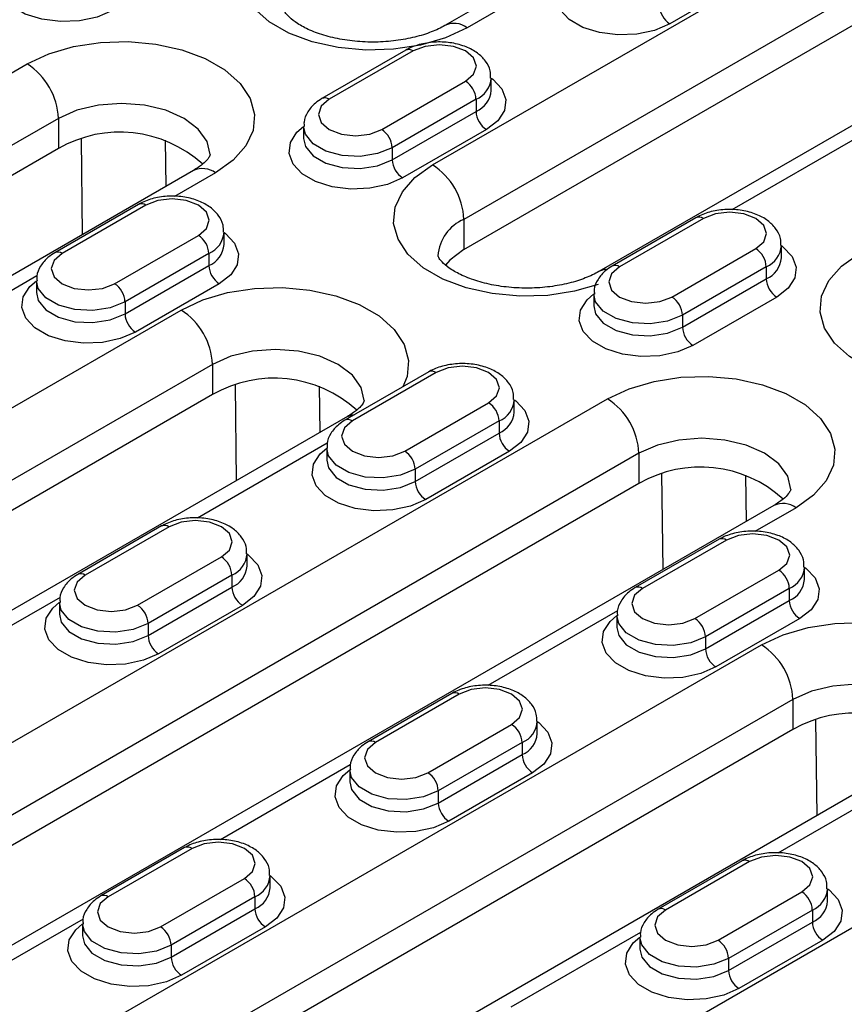
# Model space of a CAD drawing. Units: millimetres. Extents: x 75 to 2081, y 25 to 1460.
# Drawn here: x 1817 to 1845, y 1198 to 1231 of the extents above; entities that cross this region are included whole.
import ezdxf

# ---------------------------------------------------------------- set-up
doc = ezdxf.new("R2010")
doc.units = ezdxf.units.MM
doc.header["$LTSCALE"] = 5
doc.layers.get('0').update_dxf_attribs({"color": 1})
doc.layers.add('299159', color=7, linetype='Continuous')

# ---------------------------------------------------------------- blocks, each defined once
blk = doc.blocks.new('1112497-M_003_ISO_view')
for p, q in [((127.032, 177.531), (164.155, 198.962)), ((155.379, 198.363), (127.449, 182.239)), ((165.215, 197.125), (128.092, 175.694)), ((128.092, 174.673), (165.215, 196.104)), ((169.769, 195.362), (132.646, 173.932)), ((131.716, 184.195), (128.198, 182.164)), ((137.868, 183.93), (135.04, 182.297)), ((126.128, 181.403), (123.299, 179.771)), ((126.378, 181.379), (123.549, 179.746)), ((85.418, 164.816), (113.349, 180.94)), ((125.317, 178.725), (128.145, 180.358)), ((129.012, 180.052), (129.012, 180.46)), ((128.499, 179.746), (125.671, 178.113)), ((128.499, 179.746), (128.499, 179.338)), ((125.671, 177.705), (128.499, 179.338)), ((114.41, 179.103), (86.479, 162.979)), ((114.41, 179.103), (114.41, 178.082)), ((122.683, 178.827), (122.683, 178.419)), ((128.853, 178.725), (126.024, 177.092)), ((141.509, 178.541), (137.134, 176.015)), ((115.224, 175.182), (115.182, 178.404)), ((118.009, 178.365), (118.029, 176.801)), ((114.41, 178.082), (86.479, 161.958)), ((125.671, 178.113), (125.671, 177.705)), ((118.963, 177.34), (91.033, 161.216)), ((119.713, 177.266), (118.325, 176.464)), ((117.112, 176.199), (114.284, 174.566)), ((117.362, 176.174), (114.534, 174.541)), ((128.092, 175.694), (128.092, 174.673)), ((135.921, 175.75), (133.093, 174.117)), ((136.171, 175.725), (133.343, 174.092)), ((119.996, 174.847), (119.996, 175.256)), ((116.301, 173.521), (119.13, 175.154)), ((119.483, 174.541), (116.655, 172.908)), ((119.483, 174.541), (119.483, 174.133)), ((135.11, 173.072), (137.939, 174.705)), ((138.805, 174.398), (138.805, 174.807)), ((116.655, 172.5), (119.483, 174.133)), ((138.292, 174.092), (135.464, 172.459)), ((138.292, 174.092), (138.292, 173.684)), ((113.685, 173.786), (109.309, 171.26)), ((113.668, 173.623), (113.668, 173.215)), ((135.464, 172.051), (138.292, 173.684)), ((119.837, 173.521), (117.008, 171.888)), ((116.655, 172.908), (116.655, 172.5)), ((132.477, 173.174), (132.477, 172.766)), ((138.646, 173.072), (135.818, 171.439)), ((95.212, 159.162), (118.546, 172.633)), ((135.464, 172.459), (135.464, 172.051)), ((119.607, 170.796), (96.273, 157.325)), ((119.607, 170.796), (119.607, 169.775)), ((126.905, 170.545), (124.077, 168.912)), ((127.155, 170.521), (124.327, 168.888)), ((120.422, 166.875), (120.38, 170.097)), ((123.206, 170.058), (123.226, 168.494)), ((119.607, 169.775), (96.273, 156.304)), ((105.005, 153.508), (132.936, 169.632)), ((129.789, 169.194), (129.789, 169.602)), ((126.095, 167.867), (128.923, 169.5)), ((124.16, 169.033), (100.826, 155.562)), ((129.277, 168.888), (126.448, 167.255)), ((129.277, 168.888), (129.277, 168.479)), ((126.448, 166.847), (129.277, 168.479)), ((123.478, 168.132), (119.103, 165.606)), ((123.461, 167.969), (123.461, 167.561)), ((133.997, 167.795), (106.066, 151.671)), ((129.63, 167.867), (126.802, 166.234)), ((133.997, 167.795), (133.997, 166.775)), ((126.448, 167.255), (126.448, 166.847)), ((134.811, 163.875), (134.769, 167.097)), ((137.595, 167.057), (137.616, 165.494)), ((133.997, 166.775), (106.066, 150.651)), ((138.55, 166.033), (110.619, 149.909)), ((139.3, 165.959), (137.912, 165.157)), ((117.89, 165.341), (115.061, 163.708)), ((118.14, 165.316), (115.311, 163.683)), ((136.699, 164.892), (133.87, 163.259)), ((136.949, 164.867), (134.12, 163.234)), ((117.079, 162.663), (119.908, 164.295)), ((120.774, 163.989), (120.774, 164.397)), ((139.583, 163.54), (139.583, 163.948)), ((120.261, 163.683), (117.433, 162.05)), ((120.261, 163.683), (120.261, 163.275)), ((135.888, 162.214), (138.717, 163.846)), ((117.433, 161.642), (120.261, 163.275)), ((139.07, 163.234), (136.242, 161.601)), ((139.07, 163.234), (139.07, 162.826)), ((114.462, 162.927), (110.087, 160.402)), ((114.445, 162.765), (114.445, 162.356)), ((120.615, 162.662), (117.786, 161.03)), ((136.242, 161.193), (139.07, 162.826)), ((133.272, 162.478), (128.896, 159.953)), ((133.254, 162.316), (133.254, 161.907)), ((117.433, 162.05), (117.433, 161.642)), ((139.424, 162.213), (136.595, 160.581)), ((136.242, 161.601), (136.242, 161.193)), ((114.799, 147.855), (138.133, 161.326)), ((127.683, 159.687), (124.855, 158.054)), ((127.933, 159.662), (125.105, 158.029)), ((139.194, 159.488), (115.859, 146.018)), ((139.194, 159.488), (139.194, 158.468)), ((126.873, 157.009), (129.701, 158.642)), ((130.567, 158.335), (130.567, 158.744)), ((140.009, 155.568), (139.966, 158.79)), ((139.194, 158.468), (115.859, 144.997)), ((124.592, 142.201), (152.523, 158.325)), ((130.055, 158.029), (127.226, 156.397)), ((130.055, 158.029), (130.055, 157.621)), ((143.747, 157.726), (120.413, 144.255)), ((127.226, 155.988), (130.055, 157.621)), ((124.256, 157.274), (119.88, 154.748)), ((124.239, 157.111), (124.239, 156.703)), ((130.408, 157.009), (127.58, 155.376)), ((143.065, 156.825), (138.689, 154.299)), ((127.226, 156.397), (127.226, 155.988)), ((118.668, 154.482), (115.839, 152.85)), ((118.918, 154.458), (116.089, 152.825)), ((137.477, 154.033), (134.648, 152.401)), ((137.727, 154.009), (134.898, 152.376)), ((117.857, 151.804), (120.685, 153.437)), ((121.552, 153.131), (121.552, 153.539)), ((136.666, 151.355), (139.494, 152.988)), ((140.361, 152.682), (140.361, 153.09)), ((121.039, 152.825), (118.211, 151.192)), ((121.039, 152.825), (121.039, 152.417)), ((118.211, 150.784), (121.039, 152.417)), ((139.848, 152.376), (137.02, 150.743)), ((139.848, 152.376), (139.848, 151.968)), ((115.24, 152.069), (111.369, 149.835)), ((137.02, 150.335), (139.848, 151.968)), ((115.223, 151.906), (115.223, 151.498)), ((121.393, 151.804), (118.564, 150.171)), ((134.049, 151.62), (129.674, 149.094)), ((134.032, 151.457), (134.032, 151.049)), ((140.202, 151.355), (137.373, 149.722)), ((118.211, 151.192), (118.211, 150.784)), ((137.02, 150.743), (137.02, 150.335))]:
    blk.add_line(p, q)
at = {"flags": 128}
for points in [[(128.198, 182.164), (127.467, 181.823), (126.629, 181.576), (125.72, 181.435), (124.781, 181.407), (123.852, 181.492), (122.974, 181.687), (122.185, 181.982), (121.519, 182.366), (121.007, 182.822), (120.67, 183.329), (120.523, 183.865), (120.572, 184.408), (120.815, 184.932), (121.242, 185.416), (121.834, 185.838)], [(116.231, 182.746), (115.718, 182.524), (115.118, 182.395), (114.479, 182.369), (113.853, 182.447), (113.291, 182.625), (112.838, 182.886), (112.532, 183.211), (112.395, 183.572), (112.441, 183.941), (112.665, 184.287), (112.89, 184.481)], [(135.04, 182.297), (134.527, 182.075), (133.927, 181.946), (133.288, 181.92), (132.662, 181.998), (132.1, 182.176), (131.648, 182.437), (131.341, 182.762), (131.204, 183.123), (131.25, 183.492), (131.474, 183.838), (131.699, 184.032)], [(113.349, 180.94), (114.08, 181.282), (114.919, 181.528), (115.827, 181.669), (116.767, 181.697), (117.696, 181.612), (118.574, 181.417), (119.363, 181.122), (120.028, 180.738), (120.541, 180.282), (120.878, 179.775), (121.025, 179.239), (120.976, 178.696), (120.732, 178.172), (120.305, 177.688), (119.713, 177.266)], [(128.145, 180.358), (128.416, 180.592), (128.512, 180.868), (128.416, 181.145), (128.145, 181.379), (127.74, 181.535), (127.262, 181.59), (126.783, 181.535), (126.378, 181.379)], [(129.012, 180.46), (129.063, 180.422), (129.37, 180.098), (129.506, 179.736), (129.46, 179.368), (129.236, 179.021), (128.853, 178.725)], [(119.531, 177.882), (119.429, 178.326), (119.129, 178.744), (118.653, 179.103), (118.031, 179.378), (117.308, 179.551), (116.531, 179.61), (115.755, 179.551), (115.031, 179.378), (114.41, 179.103)], [(123.549, 179.746), (123.278, 179.512), (123.183, 179.236), (123.278, 178.96), (123.549, 178.725), (123.955, 178.569), (124.433, 178.514), (124.911, 178.569), (125.317, 178.725)], [(126.024, 177.092), (125.511, 176.871), (124.911, 176.742), (124.273, 176.715), (123.647, 176.794), (123.085, 176.971), (122.632, 177.232), (122.325, 177.557), (122.189, 177.918), (122.235, 178.287), (122.458, 178.633), (122.683, 178.827)], [(125.671, 178.113), (125.173, 177.912), (124.586, 177.821), (123.98, 177.852), (123.429, 178), (123, 178.248), (122.743, 178.566), (122.683, 178.824)], [(122.683, 178.424), (122.743, 178.158), (123, 177.84), (123.429, 177.592), (123.98, 177.443), (124.586, 177.413), (125.173, 177.504), (125.671, 177.705)], [(132.616, 173.498), (131.826, 173.269), (130.918, 173.128), (129.978, 173.1), (129.049, 173.185), (128.171, 173.38), (127.382, 173.675), (126.717, 174.059), (126.204, 174.515), (125.867, 175.022), (125.72, 175.558), (125.769, 176.101), (126.013, 176.625), (126.44, 177.109), (127.032, 177.531)], [(119.13, 175.154), (119.401, 175.388), (119.496, 175.664), (119.401, 175.94), (119.13, 176.174), (118.724, 176.331), (118.246, 176.385), (117.768, 176.331), (117.362, 176.174)], [(137.939, 174.705), (138.21, 174.939), (138.305, 175.215), (138.21, 175.491), (137.939, 175.725), (137.533, 175.882), (137.055, 175.936), (136.577, 175.882), (136.171, 175.725)], [(119.996, 175.255), (120.047, 175.217), (120.354, 174.893), (120.49, 174.532), (120.445, 174.163), (120.221, 173.817), (119.837, 173.521)], [(114.534, 174.541), (114.263, 174.307), (114.168, 174.031), (114.263, 173.755), (114.534, 173.521), (114.939, 173.364), (115.418, 173.309), (115.896, 173.364), (116.301, 173.521)], [(128.092, 174.673), (127.616, 174.315), (127.47, 174.149)], [(138.805, 174.806), (138.856, 174.768), (139.163, 174.444), (139.299, 174.083), (139.254, 173.714), (139.03, 173.368), (138.646, 173.072)], [(147.785, 170.857), (147.054, 170.515), (146.216, 170.269), (145.307, 170.128), (144.368, 170.1), (143.439, 170.185), (142.56, 170.379), (141.771, 170.675), (141.106, 171.059), (140.594, 171.515), (140.257, 172.022), (140.11, 172.558), (140.159, 173.1), (140.402, 173.625), (140.829, 174.109), (141.421, 174.531)], [(133.343, 174.092), (133.072, 173.858), (132.977, 173.582), (133.072, 173.306), (133.343, 173.072), (133.748, 172.915), (134.227, 172.86), (134.705, 172.915), (135.11, 173.072)], [(117.008, 171.888), (116.496, 171.666), (115.896, 171.537), (115.257, 171.511), (114.631, 171.589), (114.069, 171.766), (113.616, 172.028), (113.309, 172.352), (113.173, 172.714), (113.219, 173.082), (113.443, 173.429), (113.668, 173.623)], [(116.655, 172.908), (116.157, 172.707), (115.57, 172.616), (114.965, 172.647), (114.414, 172.795), (113.984, 173.043), (113.727, 173.361), (113.668, 173.619)], [(113.668, 173.219), (113.727, 172.953), (113.984, 172.635), (114.414, 172.387), (114.965, 172.239), (115.57, 172.208), (116.157, 172.299), (116.655, 172.5)], [(118.546, 172.633), (119.278, 172.975), (120.116, 173.221), (121.024, 173.362), (121.964, 173.39), (122.893, 173.305), (123.771, 173.111), (124.56, 172.815), (125.226, 172.431), (125.738, 171.975), (126.075, 171.468), (126.222, 170.932), (126.173, 170.389), (126.035, 170.043)], [(135.818, 171.439), (135.305, 171.217), (134.705, 171.088), (134.066, 171.062), (133.44, 171.14), (132.878, 171.317), (132.425, 171.579), (132.118, 171.903), (131.982, 172.265), (132.028, 172.633), (132.252, 172.98), (132.477, 173.174)], [(135.464, 172.459), (134.966, 172.258), (134.379, 172.167), (133.774, 172.198), (133.223, 172.346), (132.793, 172.594), (132.536, 172.912), (132.477, 173.17)], [(132.477, 172.77), (132.536, 172.504), (132.793, 172.186), (133.223, 171.938), (133.774, 171.79), (134.379, 171.759), (134.966, 171.85), (135.464, 172.051)], [(124.728, 169.575), (124.626, 170.019), (124.327, 170.437), (123.85, 170.796), (123.228, 171.071), (122.505, 171.244), (121.728, 171.303), (120.952, 171.244), (120.228, 171.071), (119.607, 170.796)], [(128.923, 169.5), (129.194, 169.734), (129.289, 170.01), (129.194, 170.286), (128.923, 170.521), (128.518, 170.677), (128.039, 170.732), (127.561, 170.677), (127.155, 170.521)], [(132.936, 169.632), (133.667, 169.974), (134.505, 170.221), (135.414, 170.361), (136.354, 170.39), (137.283, 170.305), (138.161, 170.11), (138.95, 169.814), (139.615, 169.43), (140.128, 168.975), (140.465, 168.468), (140.612, 167.932), (140.563, 167.389), (140.319, 166.865), (139.892, 166.381), (139.3, 165.959)], [(129.789, 169.602), (129.841, 169.564), (130.147, 169.239), (130.284, 168.878), (130.238, 168.509), (130.014, 168.163), (129.63, 167.867)], [(124.327, 168.888), (124.056, 168.654), (123.961, 168.377), (124.056, 168.101), (124.327, 167.867), (124.733, 167.711), (125.211, 167.656), (125.689, 167.711), (126.095, 167.867)], [(124.16, 169.033), (124.321, 169.093), (124.407, 169.103)], [(139.118, 166.575), (139.016, 167.019), (138.716, 167.437), (138.239, 167.795), (137.618, 168.071), (136.895, 168.244), (136.118, 168.303), (135.342, 168.244), (134.618, 168.071), (133.997, 167.795)], [(126.802, 166.234), (126.289, 166.013), (125.689, 165.883), (125.05, 165.857), (124.425, 165.936), (123.863, 166.113), (123.41, 166.374), (123.103, 166.699), (122.967, 167.06), (123.012, 167.429), (123.236, 167.775), (123.461, 167.969)], [(126.448, 167.255), (125.951, 167.054), (125.363, 166.963), (124.758, 166.993), (124.207, 167.142), (123.777, 167.39), (123.521, 167.708), (123.461, 167.965)], [(123.461, 167.565), (123.521, 167.299), (123.777, 166.981), (124.207, 166.733), (124.758, 166.585), (125.363, 166.554), (125.951, 166.645), (126.448, 166.847)], [(119.908, 164.295), (120.179, 164.53), (120.274, 164.806), (120.179, 165.082), (119.908, 165.316), (119.502, 165.472), (119.024, 165.527), (118.545, 165.472), (118.14, 165.316)], [(138.717, 163.846), (138.988, 164.08), (139.083, 164.357), (138.988, 164.633), (138.717, 164.867), (138.311, 165.023), (137.833, 165.078), (137.354, 165.023), (136.949, 164.867)], [(120.774, 164.397), (120.825, 164.359), (121.132, 164.035), (121.268, 163.674), (121.222, 163.305), (120.999, 162.958), (120.615, 162.662)], [(139.583, 163.948), (139.634, 163.91), (139.941, 163.586), (140.077, 163.224), (140.031, 162.856), (139.808, 162.509), (139.424, 162.213)], [(115.311, 163.683), (115.04, 163.449), (114.945, 163.173), (115.04, 162.897), (115.311, 162.663), (115.717, 162.506), (116.195, 162.451), (116.674, 162.506), (117.079, 162.663)], [(134.12, 163.234), (133.85, 163), (133.754, 162.724), (133.85, 162.448), (134.12, 162.214), (134.526, 162.057), (135.004, 162.002), (135.483, 162.057), (135.888, 162.214)], [(117.786, 161.03), (117.274, 160.808), (116.674, 160.679), (116.035, 160.652), (115.409, 160.731), (114.847, 160.908), (114.394, 161.17), (114.087, 161.494), (113.951, 161.855), (113.997, 162.224), (114.221, 162.571), (114.445, 162.764)], [(117.433, 162.05), (116.935, 161.849), (116.348, 161.758), (115.742, 161.789), (115.192, 161.937), (114.762, 162.185), (114.505, 162.503), (114.445, 162.761)], [(114.445, 162.361), (114.505, 162.095), (114.762, 161.777), (115.192, 161.529), (115.742, 161.38), (116.348, 161.35), (116.935, 161.441), (117.433, 161.642)], [(136.595, 160.581), (136.083, 160.359), (135.483, 160.23), (134.844, 160.203), (134.218, 160.282), (133.656, 160.459), (133.203, 160.721), (132.896, 161.045), (132.76, 161.406), (132.806, 161.775), (133.03, 162.122), (133.254, 162.315)], [(136.242, 161.601), (135.744, 161.4), (135.157, 161.309), (134.551, 161.34), (134.001, 161.488), (133.571, 161.736), (133.314, 162.054), (133.254, 162.312)], [(133.254, 161.912), (133.314, 161.646), (133.571, 161.328), (134.001, 161.08), (134.551, 160.931), (135.157, 160.901), (135.744, 160.992), (136.242, 161.193)], [(138.133, 161.326), (138.864, 161.667), (139.703, 161.914), (140.611, 162.054), (141.551, 162.083), (142.48, 161.998), (143.358, 161.803), (144.147, 161.507), (144.812, 161.123), (145.325, 160.668), (145.662, 160.161), (145.809, 159.625), (145.76, 159.082), (145.622, 158.736)], [(144.315, 158.268), (144.213, 158.712), (143.913, 159.13), (143.437, 159.488), (142.815, 159.764), (142.092, 159.937), (141.315, 159.996), (140.539, 159.937), (139.815, 159.764), (139.194, 159.488)], [(129.701, 158.642), (129.972, 158.876), (130.067, 159.152), (129.972, 159.428), (129.701, 159.662), (129.296, 159.819), (128.817, 159.874), (128.339, 159.819), (127.933, 159.662)], [(130.567, 158.744), (130.618, 158.706), (130.925, 158.381), (131.061, 158.02), (131.016, 157.651), (130.792, 157.305), (130.408, 157.009)], [(125.105, 158.029), (124.834, 157.795), (124.739, 157.519), (124.834, 157.243), (125.105, 157.009), (125.51, 156.853), (125.989, 156.798), (126.467, 156.853), (126.873, 157.009)], [(127.58, 155.376), (127.067, 155.154), (126.467, 155.025), (125.828, 154.999), (125.202, 155.077), (124.64, 155.255), (124.188, 155.516), (123.881, 155.84), (123.744, 156.202), (123.79, 156.571), (124.014, 156.917), (124.239, 157.111)], [(127.226, 156.397), (126.728, 156.195), (126.141, 156.105), (125.536, 156.135), (124.985, 156.283), (124.555, 156.531), (124.298, 156.849), (124.239, 157.107)], [(124.239, 156.707), (124.298, 156.441), (124.555, 156.123), (124.985, 155.875), (125.536, 155.727), (126.141, 155.696), (126.728, 155.787), (127.226, 155.988)], [(120.685, 153.437), (120.956, 153.671), (121.052, 153.947), (120.956, 154.224), (120.685, 154.458), (120.28, 154.614), (119.802, 154.669), (119.323, 154.614), (118.918, 154.458)], [(139.494, 152.988), (139.765, 153.222), (139.861, 153.498), (139.765, 153.775), (139.494, 154.009), (139.089, 154.165), (138.611, 154.22), (138.132, 154.165), (137.727, 154.009)], [(121.552, 153.539), (121.603, 153.501), (121.91, 153.177), (122.046, 152.815), (122, 152.447), (121.776, 152.1), (121.393, 151.804)], [(140.361, 153.09), (140.412, 153.052), (140.719, 152.728), (140.855, 152.366), (140.809, 151.997), (140.585, 151.651), (140.202, 151.355)], [(116.089, 152.825), (115.818, 152.591), (115.723, 152.315), (115.818, 152.038), (116.089, 151.804), (116.495, 151.648), (116.973, 151.593), (117.451, 151.648), (117.857, 151.804)], [(134.898, 152.376), (134.627, 152.142), (134.532, 151.866), (134.627, 151.589), (134.898, 151.355), (135.304, 151.199), (135.782, 151.144), (136.261, 151.199), (136.666, 151.355)], [(118.564, 150.171), (118.051, 149.95), (117.451, 149.821), (116.813, 149.794), (116.187, 149.873), (115.625, 150.05), (115.172, 150.311), (114.865, 150.636), (114.729, 150.997), (114.775, 151.366), (114.998, 151.712), (115.223, 151.906)], [(118.211, 151.192), (117.713, 150.991), (117.126, 150.9), (116.52, 150.931), (115.969, 151.079), (115.54, 151.327), (115.283, 151.645), (115.223, 151.902)], [(115.223, 151.503), (115.283, 151.237), (115.54, 150.919), (115.969, 150.671), (116.52, 150.522), (117.126, 150.492), (117.713, 150.582), (118.211, 150.784)], [(137.373, 149.722), (136.86, 149.501), (136.26, 149.372), (135.622, 149.345), (134.996, 149.424), (134.434, 149.601), (133.981, 149.862), (133.674, 150.187), (133.538, 150.548), (133.584, 150.917), (133.807, 151.263), (134.032, 151.457)], [(137.02, 150.743), (136.522, 150.542), (135.935, 150.451), (135.329, 150.481), (134.778, 150.63), (134.349, 150.878), (134.092, 151.196), (134.032, 151.453)], [(134.032, 151.054), (134.092, 150.788), (134.349, 150.47), (134.778, 150.221), (135.329, 150.073), (135.935, 150.043), (136.522, 150.133), (137.02, 150.335)]]:
    blk.add_lwpolyline(points, dxfattribs=at)
for centre, radius, start, end in [((135.454, 182.944), 0.768, 182.6055, 237.3945), ((127.763, 181.593), 0.719, 52.7298, 116.1236), ((126.231, 181.174), 0.251, 54.3824, 114.3071), ((112.107, 178.998), 2.305, 2.6055, 57.3945), ((127.731, 179.711), 0.768, 2.6055, 57.3945), ((128.182, 180.514), 0.831, 292.4418, 356.5323), ((128.18, 180.108), 0.834, 292.5165, 355.8255), ((123.403, 179.541), 0.252, 54.3836, 114.293), ((129.267, 179.373), 0.768, 182.6055, 237.3945), ((116.484, 174.497), 4.142, 47.6174, 120.0508), ((124.903, 178.078), 0.768, 2.6055, 57.3945), ((126.438, 177.74), 0.768, 182.6055, 237.3945), ((125.79, 175.589), 2.305, 2.6055, 57.3945), ((119.274, 176.653), 0.754, 54.3824, 114.3071), ((117.216, 175.97), 0.251, 54.3824, 114.3071), ((128.643, 174.372), 1.432, 112.5991, 176.2603), ((136.025, 175.521), 0.251, 54.3824, 114.3071), ((119.166, 175.31), 0.831, 292.4418, 356.5323), ((118.716, 174.506), 0.768, 2.6055, 57.3945), ((114.387, 174.337), 0.252, 54.3836, 114.293), ((119.164, 174.904), 0.834, 292.5165, 355.8255), ((137.525, 174.057), 0.768, 2.6055, 57.3945), ((137.975, 174.861), 0.831, 292.4418, 356.5323), ((137.973, 174.455), 0.834, 292.5165, 355.8255), ((120.251, 174.168), 0.768, 182.6055, 237.3945), ((132.909, 173.47), 0.532, 92.1667, 119.8908), ((133.196, 173.888), 0.252, 54.3836, 114.293), ((139.06, 173.719), 0.768, 182.6055, 237.3945), ((115.887, 172.874), 0.768, 2.6055, 57.3945), ((134.696, 172.424), 0.768, 2.6055, 57.3945), ((117.304, 170.691), 2.305, 2.6055, 57.3945), ((117.423, 172.535), 0.768, 182.6055, 237.3945), ((136.232, 172.086), 0.768, 182.6055, 237.3945), ((127.009, 170.316), 0.251, 54.3824, 114.3071), ((121.681, 166.19), 4.142, 47.6174, 120.0508), ((128.959, 169.656), 0.831, 292.4418, 356.5323), ((131.694, 167.691), 2.305, 2.6055, 57.3945), ((128.509, 168.853), 0.768, 2.6055, 57.3945), ((124.181, 168.683), 0.252, 54.3836, 114.293), ((128.957, 169.25), 0.834, 292.5165, 355.8255), ((130.044, 168.514), 0.768, 182.6055, 237.3945), ((125.681, 167.22), 0.768, 2.6055, 57.3945), ((136.071, 163.189), 4.142, 47.6174, 120.0508), ((127.216, 166.881), 0.768, 182.6055, 237.3945), ((138.861, 165.345), 0.754, 54.3824, 114.3071), ((117.993, 165.111), 0.251, 54.3824, 114.3071), ((136.802, 164.662), 0.251, 54.3824, 114.3071), ((119.494, 163.648), 0.768, 2.6055, 57.3945), ((119.944, 164.452), 0.831, 292.4418, 356.5323), ((119.942, 164.045), 0.834, 292.5165, 355.8255), ((138.753, 164.003), 0.831, 292.4418, 356.5323), ((115.165, 163.479), 0.252, 54.3836, 114.293), ((138.303, 163.199), 0.768, 2.6055, 57.3945), ((121.029, 163.31), 0.768, 182.6055, 237.3945), ((133.974, 163.03), 0.252, 54.3836, 114.293), ((138.751, 163.596), 0.834, 292.5165, 355.8255), ((116.665, 162.015), 0.768, 2.6055, 57.3945), ((139.838, 162.861), 0.768, 182.6055, 237.3945), ((135.474, 161.566), 0.768, 2.6055, 57.3945), ((118.2, 161.677), 0.768, 182.6055, 237.3945), ((136.891, 159.384), 2.305, 2.6055, 57.3945), ((137.009, 161.228), 0.768, 182.6055, 237.3945), ((127.787, 159.458), 0.251, 54.3824, 114.3071), ((141.268, 154.883), 4.142, 47.6174, 120.0508), ((129.287, 157.994), 0.768, 2.6055, 57.3945), ((129.737, 158.798), 0.831, 292.4418, 356.5323), ((129.735, 158.392), 0.834, 292.5165, 355.8255), ((124.958, 157.825), 0.252, 54.3836, 114.293), ((130.822, 157.656), 0.768, 182.6055, 237.3945), ((126.459, 156.362), 0.768, 2.6055, 57.3945), ((127.994, 156.023), 0.768, 182.6055, 237.3945), ((118.771, 154.253), 0.251, 54.3824, 114.3071), ((137.58, 153.804), 0.251, 54.3824, 114.3071), ((120.271, 152.79), 0.768, 2.6055, 57.3945), ((120.722, 153.593), 0.831, 292.4418, 356.5323), ((120.72, 153.187), 0.834, 292.5165, 355.8255), ((139.08, 152.341), 0.768, 2.6055, 57.3945), ((139.531, 153.144), 0.831, 292.4418, 356.5323), ((115.943, 152.62), 0.252, 54.3836, 114.293), ((139.529, 152.738), 0.834, 292.5165, 355.8255), ((121.807, 152.451), 0.768, 182.6055, 237.3945), ((134.752, 152.171), 0.252, 54.3836, 114.293), ((140.616, 152.002), 0.768, 182.6055, 237.3945), ((117.443, 151.157), 0.768, 2.6055, 57.3945), ((136.252, 150.708), 0.768, 2.6055, 57.3945), ((118.978, 150.819), 0.768, 182.6055, 237.3945), ((137.787, 150.37), 0.768, 182.6055, 237.3945)]:
    blk.add_arc(centre, radius, start, end)
for points, knots in [([(127.449, 182.239), (127.378, 182.2), (127.171, 182.087), (126.734, 181.918), (126.129, 181.767), (125.456, 181.681), (124.754, 181.671), (124.064, 181.739), (123.427, 181.878), (122.882, 182.074), (122.46, 182.3), (122.18, 182.523), (122.042, 182.698), (122.015, 182.776), (122.016, 182.775), (122.017, 182.774)], [0, 0, 0, 0, 0.041264, 0.120283, 0.200977, 0.283284, 0.366555, 0.450047, 0.532797, 0.614086, 0.693447, 0.771035, 0.848453, 0.928487, 1, 1, 1, 1]), ([(128.991, 180.464), (128.992, 180.546), (128.996, 180.752), (128.828, 181.05), (128.552, 181.325), (128.166, 181.534), (127.689, 181.665), (127.159, 181.698), (126.644, 181.626), (126.308, 181.504), (126.152, 181.417), (126.128, 181.403)], [0, 0, 0, 0, 0.075704, 0.190319, 0.306176, 0.432712, 0.568475, 0.705531, 0.843555, 0.976117, 1, 1, 1, 1]), ([(123.299, 179.771), (123.224, 179.722), (123.032, 179.599), (122.814, 179.338), (122.679, 179.049), (122.698, 178.875), (122.704, 178.824)], [0, 0, 0, 0, 0.218502, 0.553982, 0.867911, 1, 1, 1, 1]), ([(119.531, 177.88), (119.531, 177.879), (119.532, 177.874), (119.534, 177.868), (119.469, 177.744), (119.296, 177.555), (119.075, 177.412), (118.963, 177.34)], [0, 0, 0, 0, 0.035008, 0.313283, 0.547607, 0.770855, 1, 1, 1, 1]), ([(119.975, 175.259), (119.977, 175.341), (119.98, 175.547), (119.812, 175.845), (119.536, 176.12), (119.15, 176.33), (118.674, 176.46), (118.144, 176.493), (117.628, 176.421), (117.293, 176.299), (117.136, 176.212), (117.112, 176.199)], [0, 0, 0, 0, 0.075704, 0.190319, 0.306176, 0.432712, 0.568475, 0.705531, 0.843555, 0.976117, 1, 1, 1, 1]), ([(138.784, 174.81), (138.786, 174.892), (138.789, 175.098), (138.622, 175.396), (138.345, 175.671), (137.959, 175.881), (137.483, 176.011), (136.953, 176.044), (136.437, 175.972), (136.102, 175.85), (135.945, 175.763), (135.921, 175.75)], [0, 0, 0, 0, 0.075704, 0.1903187, 0.3061758, 0.4327115, 0.5684751, 0.7055308, 0.8435548, 0.9761168, 1, 1, 1, 1]), ([(114.284, 174.566), (114.208, 174.518), (114.017, 174.395), (113.799, 174.133), (113.664, 173.844), (113.682, 173.671), (113.688, 173.619)], [0, 0, 0, 0, 0.218502, 0.553982, 0.867911, 1, 1, 1, 1]), ([(132.646, 173.932), (132.575, 173.893), (132.368, 173.78), (131.931, 173.611), (131.326, 173.46), (130.653, 173.374), (129.951, 173.364), (129.261, 173.432), (128.624, 173.571), (128.08, 173.767), (127.658, 173.993), (127.377, 174.216), (127.24, 174.391), (127.212, 174.469), (127.214, 174.468), (127.214, 174.467)], [0, 0, 0, 0, 0.041264, 0.120283, 0.200977, 0.283284, 0.366555, 0.450047, 0.532797, 0.614086, 0.693447, 0.771035, 0.848453, 0.928487, 1, 1, 1, 1]), ([(133.093, 174.117), (133.017, 174.069), (132.826, 173.946), (132.608, 173.684), (132.473, 173.395), (132.492, 173.222), (132.497, 173.17)], [0, 0, 0, 0, 0.218502, 0.553982, 0.867911, 1, 1, 1, 1]), ([(129.769, 169.606), (129.77, 169.687), (129.774, 169.894), (129.606, 170.192), (129.33, 170.466), (128.944, 170.676), (128.467, 170.807), (127.937, 170.839), (127.422, 170.767), (127.086, 170.646), (126.929, 170.559), (126.905, 170.545)], [0, 0, 0, 0, 0.075704, 0.190319, 0.306176, 0.432712, 0.568475, 0.705531, 0.843555, 0.976117, 1, 1, 1, 1]), ([(124.728, 169.573), (124.728, 169.572), (124.729, 169.567), (124.731, 169.561), (124.666, 169.437), (124.493, 169.248), (124.272, 169.105), (124.16, 169.033)], [0, 0, 0, 0, 0.035008, 0.313283, 0.547607, 0.770855, 1, 1, 1, 1]), ([(124.077, 168.912), (124.002, 168.864), (123.81, 168.741), (123.592, 168.48), (123.457, 168.19), (123.476, 168.017), (123.481, 167.966)], [0, 0, 0, 0, 0.218502, 0.553982, 0.867911, 1, 1, 1, 1]), ([(139.118, 166.572), (139.118, 166.572), (139.119, 166.567), (139.121, 166.561), (139.055, 166.437), (138.883, 166.248), (138.662, 166.105), (138.55, 166.033)], [0, 0, 0, 0, 0.035008, 0.313283, 0.547607, 0.770855, 1, 1, 1, 1]), ([(120.753, 164.401), (120.755, 164.483), (120.758, 164.689), (120.59, 164.987), (120.314, 165.262), (119.928, 165.471), (119.451, 165.602), (118.922, 165.635), (118.406, 165.563), (118.07, 165.441), (117.914, 165.354), (117.89, 165.341)], [0, 0, 0, 0, 0.075704, 0.1903187, 0.3061758, 0.4327115, 0.5684751, 0.7055308, 0.8435548, 0.9761168, 1, 1, 1, 1]), ([(139.562, 163.952), (139.564, 164.034), (139.567, 164.24), (139.399, 164.538), (139.123, 164.813), (138.737, 165.022), (138.26, 165.153), (137.731, 165.186), (137.215, 165.114), (136.879, 164.992), (136.723, 164.905), (136.699, 164.892)], [0, 0, 0, 0, 0.075704, 0.190319, 0.306176, 0.432712, 0.568475, 0.705531, 0.843555, 0.976117, 1, 1, 1, 1]), ([(115.061, 163.708), (114.986, 163.659), (114.794, 163.537), (114.576, 163.275), (114.442, 162.986), (114.46, 162.812), (114.466, 162.761)], [0, 0, 0, 0, 0.218502, 0.553982, 0.867911, 1, 1, 1, 1]), ([(133.87, 163.259), (133.795, 163.21), (133.603, 163.088), (133.385, 162.826), (133.251, 162.537), (133.269, 162.363), (133.275, 162.312)], [0, 0, 0, 0, 0.218502, 0.553982, 0.867911, 1, 1, 1, 1]), ([(130.547, 158.747), (130.548, 158.829), (130.551, 159.035), (130.384, 159.334), (130.108, 159.608), (129.722, 159.818), (129.245, 159.948), (128.715, 159.981), (128.2, 159.909), (127.864, 159.788), (127.707, 159.7), (127.683, 159.687)], [0, 0, 0, 0, 0.075704, 0.190319, 0.306176, 0.432712, 0.568475, 0.705531, 0.843555, 0.976117, 1, 1, 1, 1]), ([(124.855, 158.054), (124.779, 158.006), (124.588, 157.883), (124.37, 157.621), (124.235, 157.332), (124.254, 157.159), (124.259, 157.107)], [0, 0, 0, 0, 0.2185025, 0.5539818, 0.8679106, 1, 1, 1, 1]), ([(121.531, 153.543), (121.532, 153.625), (121.536, 153.831), (121.368, 154.129), (121.092, 154.404), (120.706, 154.613), (120.229, 154.744), (119.699, 154.776), (119.184, 154.705), (118.848, 154.583), (118.692, 154.496), (118.668, 154.482)], [0, 0, 0, 0, 0.075704, 0.190319, 0.306176, 0.432712, 0.568475, 0.705531, 0.843555, 0.976117, 1, 1, 1, 1]), ([(140.34, 153.094), (140.341, 153.176), (140.345, 153.382), (140.177, 153.68), (139.901, 153.955), (139.515, 154.164), (139.038, 154.295), (138.509, 154.327), (137.993, 154.256), (137.657, 154.134), (137.501, 154.047), (137.477, 154.033)], [0, 0, 0, 0, 0.075704, 0.190319, 0.306176, 0.432712, 0.568475, 0.705531, 0.843555, 0.976117, 1, 1, 1, 1]), ([(115.839, 152.85), (115.764, 152.801), (115.572, 152.678), (115.354, 152.417), (115.219, 152.128), (115.238, 151.954), (115.244, 151.903)], [0, 0, 0, 0, 0.2185025, 0.5539818, 0.8679106, 1, 1, 1, 1]), ([(134.648, 152.401), (134.573, 152.352), (134.381, 152.229), (134.163, 151.968), (134.028, 151.679), (134.047, 151.505), (134.053, 151.454)], [0, 0, 0, 0, 0.218502, 0.553982, 0.867911, 1, 1, 1, 1])]:
    blk.add_open_spline(points, degree=3, knots=knots)

msp = doc.modelspace()

# ---------------------------------------------------------------- block references
at = {"layer": '299159'}
msp.add_blockref('1112497-M_003_ISO_view', (1703.746, 1048.889), dxfattribs=at)

doc.saveas('drawing.dxf')
